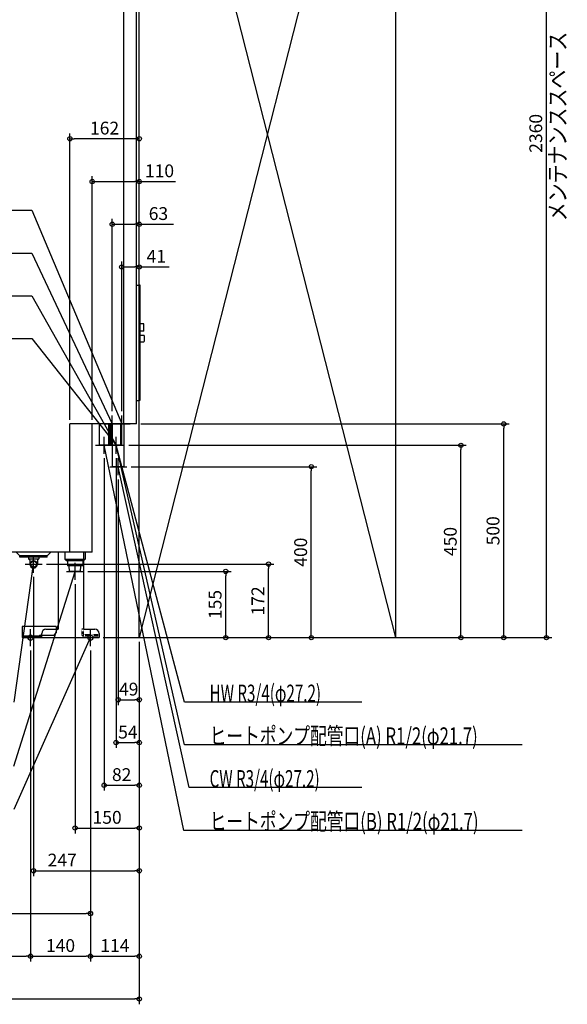
# Model space of a CAD drawing. Extents: x -752 to 1761, y -858 to 2647.
# Drawn here: x 480 to 1761, y -858 to 1446 of the extents above; entities that cross this region are included whole.
import ezdxf

# ---------------------------------------------------------------- set-up
doc = ezdxf.new("R2010")
doc.units = 0
doc.header["$MEASUREMENT"] = 0
doc.linetypes.add('DASHED', pattern=[0.75, 0.5, -0.25])
doc.layers.get('0').update_dxf_attribs({"color": 3, "linetype": 'CONTINUOUS'})
doc.layers.get('DEFPOINTS').update_dxf_attribs({"linetype": 'CONTINUOUS'})
for name, color, linetype in [('DETAIL', 5, 'CONTINUOUS'), ('FIX', 11, 'CONTINUOUS'), ('NOTE', 4, 'CONTINUOUS'), ('OUTLINE', 3, 'CONTINUOUS'), ('SERVICESPACE', 2, 'CONTINUOUS'), ('SIZE', 30, 'CONTINUOUS'), ('SYMBOLLINE', 15, 'CONTINUOUS')]:
    doc.layers.add(name, color=color, linetype=linetype)
doc.styles.add('STANDARD1', font='MONOTXT', dxfattribs={"bigfont": 'BIGFONT'})
doc.dimstyles.get("Standard").update_dxf_attribs({"dimtxt": 0.18, "dimasz": 0.18, "dimexe": 0.18, "dimexo": 0.0625, "dimgap": 0.09, "dimtad": 0, "dimtih": 1, "dimtoh": 1, "dimdec": 3, "dimzin": 0, "dimdsep": 46, "dimtxsty": 'STANDARD1', "dimcen": 0.09, "dimadec": 0, "dimazin": 0, "dimtfac": 1, "dimtdec": 3, "dimtofl": 0, "dimtmove": 2, "dimatfit": 3, "dimfxl": 1, "dimtolj": 1, "dimtzin": 12, "dimarcsym": 0})

# ---------------------------------------------------------------- blocks, each defined once
blk = doc.blocks.new('_ORIGIN')
at = {"color": 0, "linetype": 'ByBlock'}
blk.add_line((0, 0), (-1, 0), dxfattribs=at)
blk.add_circle((0, 0), 0.5, dxfattribs=at)
blk = doc.blocks.new('*D10')
at = {"layer": 'DEFPOINTS', "color": 0, "linetype": 'Continuous', "transparency": 16777216}
for p in [(754, 500), (1612.6, 500), (666, 0)]:
    blk.add_point(p, dxfattribs=at)
at = {"layer": 'SIZE', "color": 0, "linetype": 'Continuous', "lineweight": -2, "transparency": 16777216}
for p, q in [((764, 500), (1625.1, 500)), ((1612.6, 10), (1612.6, 490)), ((676, 0), (1625.1, 0))]:
    blk.add_line(p, q, dxfattribs=at)
at = {"layer": 'SIZE', "color": 0, "linetype": 'Continuous', "lineweight": -2, "transparency": 16777216, "xscale": 10, "yscale": 10, "zscale": 10}
for p, rotation in [((1612.6, 500), 90), ((1612.6, 0), 270)]:
    blk.add_blockref('_ORIGIN', p, dxfattribs=dict(at, rotation=rotation))
at = {"layer": 'SIZE', "color": 0, "linetype": 'Continuous', "transparency": 16777216, "insert": (1587.6, 250), "char_height": 30, "attachment_point": 5, "rotation": 90}
blk.add_mtext('\\A1;500', dxfattribs=at)
blk = doc.blocks.new('*D11')
at = {"layer": 'DEFPOINTS', "color": 0, "linetype": 'Continuous', "transparency": 16777216}
for p in [(726, 450), (1512.6, 450), (666, 0)]:
    blk.add_point(p, dxfattribs=at)
at = {"layer": 'SIZE', "color": 0, "linetype": 'Continuous', "lineweight": -2, "transparency": 16777216}
for p, q in [((736, 450), (1525.1, 450)), ((1512.6, 10), (1512.6, 440)), ((676, 0), (1525.1, 0))]:
    blk.add_line(p, q, dxfattribs=at)
at = {"layer": 'SIZE', "color": 0, "linetype": 'Continuous', "lineweight": -2, "transparency": 16777216, "xscale": 10, "yscale": 10, "zscale": 10}
for p, rotation in [((1512.6, 450), 90), ((1512.6, 0), 270)]:
    blk.add_blockref('_ORIGIN', p, dxfattribs=dict(at, rotation=rotation))
at = {"layer": 'SIZE', "color": 0, "linetype": 'Continuous', "transparency": 16777216, "insert": (1487.6, 225), "char_height": 30, "attachment_point": 5, "rotation": 90}
blk.add_mtext('\\A1;450', dxfattribs=at)
blk = doc.blocks.new('*D12')
at = {"layer": 'DEFPOINTS', "color": 0, "linetype": 'Continuous', "transparency": 16777216}
for p in [(731, 400), (1162.6, 400), (666, 0)]:
    blk.add_point(p, dxfattribs=at)
at = {"layer": 'SIZE', "color": 0, "linetype": 'Continuous', "lineweight": -2, "transparency": 16777216}
for p, q in [((741, 400), (1175.1, 400)), ((1162.6, 10), (1162.6, 390)), ((676, 0), (1175.1, 0))]:
    blk.add_line(p, q, dxfattribs=at)
at = {"layer": 'SIZE', "color": 0, "linetype": 'Continuous', "lineweight": -2, "transparency": 16777216, "xscale": 10, "yscale": 10, "zscale": 10}
for p, rotation in [((1162.6, 400), 90), ((1162.6, 0), 270)]:
    blk.add_blockref('_ORIGIN', p, dxfattribs=dict(at, rotation=rotation))
at = {"layer": 'SIZE', "color": 0, "linetype": 'Continuous', "transparency": 16777216, "insert": (1137.6, 200), "char_height": 30, "attachment_point": 5, "rotation": 90}
blk.add_mtext('\\A1;400', dxfattribs=at)
blk = doc.blocks.new('*D13')
at = {"layer": 'DEFPOINTS', "color": 0, "linetype": 'Continuous', "transparency": 16777216}
for p in [(533, 172), (1062.6, 172), (666, 0)]:
    blk.add_point(p, dxfattribs=at)
at = {"layer": 'SIZE', "color": 0, "linetype": 'Continuous', "lineweight": -2, "transparency": 16777216}
for p, q in [((543, 172), (1075.1, 172)), ((1062.6, 10), (1062.6, 162)), ((676, 0), (1075.1, 0))]:
    blk.add_line(p, q, dxfattribs=at)
at = {"layer": 'SIZE', "color": 0, "linetype": 'Continuous', "lineweight": -2, "transparency": 16777216, "xscale": 10, "yscale": 10, "zscale": 10}
for p, rotation in [((1062.6, 172), 90), ((1062.6, 0), 270)]:
    blk.add_blockref('_ORIGIN', p, dxfattribs=dict(at, rotation=rotation))
at = {"layer": 'SIZE', "color": 0, "linetype": 'Continuous', "transparency": 16777216, "insert": (1037.6, 86), "char_height": 30, "attachment_point": 5, "rotation": 90}
blk.add_mtext('\\A1;172', dxfattribs=at)
blk = doc.blocks.new('*D14')
at = {"layer": 'DEFPOINTS', "color": 0, "linetype": 'Continuous', "transparency": 16777216}
for p in [(630, 155), (962.6, 155), (666, 0)]:
    blk.add_point(p, dxfattribs=at)
at = {"layer": 'SIZE', "color": 0, "linetype": 'Continuous', "lineweight": -2, "transparency": 16777216}
for p, q in [((640, 155), (975.1, 155)), ((962.6, 10), (962.6, 145)), ((676, 0), (975.1, 0))]:
    blk.add_line(p, q, dxfattribs=at)
at = {"layer": 'SIZE', "color": 0, "linetype": 'Continuous', "lineweight": -2, "transparency": 16777216, "xscale": 10, "yscale": 10, "zscale": 10}
for p, rotation in [((962.6, 155), 90), ((962.6, 0), 270)]:
    blk.add_blockref('_ORIGIN', p, dxfattribs=dict(at, rotation=rotation))
at = {"layer": 'SIZE', "color": 0, "linetype": 'Continuous', "transparency": 16777216, "insert": (937.6, 77.5), "char_height": 30, "attachment_point": 5, "rotation": 90}
blk.add_mtext('\\A1;155', dxfattribs=at)
blk = doc.blocks.new('*D15')
at = {"layer": 'DEFPOINTS', "color": 0, "linetype": 'Continuous', "transparency": 16777216}
for p in [(0, 200), (760, 0), (760, -845.5)]:
    blk.add_point(p, dxfattribs=at)
at = {"layer": 'SIZE', "color": 0, "linetype": 'Continuous', "lineweight": -2, "transparency": 16777216}
for p, q in [((0, 190), (0, -858)), ((760, -10), (760, -858)), ((10, -845.5), (750, -845.5))]:
    blk.add_line(p, q, dxfattribs=at)
at = {"layer": 'SIZE', "color": 0, "linetype": 'Continuous', "lineweight": -2, "transparency": 16777216, "xscale": 10, "yscale": 10, "zscale": 10, "rotation": 180}
blk.add_blockref('_ORIGIN', (0, -845.5), dxfattribs=at)
at = {"layer": 'SIZE', "color": 0, "linetype": 'Continuous', "lineweight": -2, "transparency": 16777216, "xscale": 10, "yscale": 10, "zscale": 10}
blk.add_blockref('_ORIGIN', (760, -845.5), dxfattribs=at)
at = {"layer": 'SIZE', "color": 0, "linetype": 'Continuous', "transparency": 16777216, "insert": (380, -820.5), "char_height": 30, "attachment_point": 5}
blk.add_mtext('\\A1;760', dxfattribs=at)
blk = doc.blocks.new('*D16')
at = {"layer": 'DEFPOINTS', "color": 0, "linetype": 'Continuous', "transparency": 16777216}
for p in [(760, 0), (646, -20), (760, -745.5)]:
    blk.add_point(p, dxfattribs=at)
at = {"layer": 'SIZE', "color": 0, "linetype": 'Continuous', "lineweight": -2, "transparency": 16777216}
for p, q in [((760, -10), (760, -758)), ((646, -30), (646, -758)), ((656, -745.5), (750, -745.5))]:
    blk.add_line(p, q, dxfattribs=at)
at = {"layer": 'SIZE', "color": 0, "linetype": 'Continuous', "lineweight": -2, "transparency": 16777216, "xscale": 10, "yscale": 10, "zscale": 10, "rotation": 180}
blk.add_blockref('_ORIGIN', (646, -745.5), dxfattribs=at)
at = {"layer": 'SIZE', "color": 0, "linetype": 'Continuous', "lineweight": -2, "transparency": 16777216, "xscale": 10, "yscale": 10, "zscale": 10}
blk.add_blockref('_ORIGIN', (760, -745.5), dxfattribs=at)
at = {"layer": 'SIZE', "color": 0, "linetype": 'Continuous', "transparency": 16777216, "insert": (703, -720.5), "char_height": 30, "attachment_point": 5}
blk.add_mtext('\\A1;114', dxfattribs=at)
blk = doc.blocks.new('*D19')
at = {"layer": 'DEFPOINTS', "color": 0, "linetype": 'Continuous', "transparency": 16777216}
for p in [(216, -20), (506, -20), (506, -745.5)]:
    blk.add_point(p, dxfattribs=at)
at = {"layer": 'SIZE', "color": 0, "linetype": 'Continuous', "lineweight": -2, "transparency": 16777216}
for p, q in [((216, -30), (216, -758)), ((506, -30), (506, -758)), ((226, -745.5), (496, -745.5))]:
    blk.add_line(p, q, dxfattribs=at)
at = {"layer": 'SIZE', "color": 0, "linetype": 'Continuous', "lineweight": -2, "transparency": 16777216, "xscale": 10, "yscale": 10, "zscale": 10, "rotation": 180}
blk.add_blockref('_ORIGIN', (216, -745.5), dxfattribs=at)
at = {"layer": 'SIZE', "color": 0, "linetype": 'Continuous', "lineweight": -2, "transparency": 16777216, "xscale": 10, "yscale": 10, "zscale": 10}
blk.add_blockref('_ORIGIN', (506, -745.5), dxfattribs=at)
at = {"layer": 'SIZE', "color": 0, "linetype": 'Continuous', "transparency": 16777216, "insert": (361, -720.5), "char_height": 30, "attachment_point": 5}
blk.add_mtext('\\A1;290', dxfattribs=at)
blk = doc.blocks.new('*D20')
at = {"layer": 'DEFPOINTS', "color": 0, "linetype": 'Continuous', "transparency": 16777216}
for p in [(506, -20), (646, -20), (646, -745.5)]:
    blk.add_point(p, dxfattribs=at)
at = {"layer": 'SIZE', "color": 0, "linetype": 'Continuous', "lineweight": -2, "transparency": 16777216}
for p, q in [((506, -30), (506, -758)), ((646, -30), (646, -758)), ((516, -745.5), (636, -745.5))]:
    blk.add_line(p, q, dxfattribs=at)
at = {"layer": 'SIZE', "color": 0, "linetype": 'Continuous', "lineweight": -2, "transparency": 16777216, "xscale": 10, "yscale": 10, "zscale": 10, "rotation": 180}
blk.add_blockref('_ORIGIN', (506, -745.5), dxfattribs=at)
at = {"layer": 'SIZE', "color": 0, "linetype": 'Continuous', "lineweight": -2, "transparency": 16777216, "xscale": 10, "yscale": 10, "zscale": 10}
blk.add_blockref('_ORIGIN', (646, -745.5), dxfattribs=at)
at = {"layer": 'SIZE', "color": 0, "linetype": 'Continuous', "transparency": 16777216, "insert": (576, -720.5), "char_height": 30, "attachment_point": 5}
blk.add_mtext('\\A1;140', dxfattribs=at)
blk = doc.blocks.new('*D22')
at = {"layer": 'DEFPOINTS', "color": 0, "linetype": 'Continuous', "transparency": 16777216}
for p in [(112, -39.8), (646, -39.8), (646, -645.5)]:
    blk.add_point(p, dxfattribs=at)
at = {"layer": 'SIZE', "color": 0, "linetype": 'Continuous', "lineweight": -2, "transparency": 16777216}
for p, q in [((112, -49.8), (112, -658)), ((646, -49.8), (646, -658)), ((122, -645.5), (636, -645.5))]:
    blk.add_line(p, q, dxfattribs=at)
at = {"layer": 'SIZE', "color": 0, "linetype": 'Continuous', "lineweight": -2, "transparency": 16777216, "xscale": 10, "yscale": 10, "zscale": 10, "rotation": 180}
blk.add_blockref('_ORIGIN', (112, -645.5), dxfattribs=at)
at = {"layer": 'SIZE', "color": 0, "linetype": 'Continuous', "lineweight": -2, "transparency": 16777216, "xscale": 10, "yscale": 10, "zscale": 10}
blk.add_blockref('_ORIGIN', (646, -645.5), dxfattribs=at)
at = {"layer": 'SIZE', "color": 0, "linetype": 'Continuous', "transparency": 16777216, "insert": (379, -620.5), "char_height": 30, "attachment_point": 5}
blk.add_mtext('\\A1;534', dxfattribs=at)
blk = doc.blocks.new('*D23')
at = {"layer": 'DEFPOINTS', "color": 0, "linetype": 'Continuous', "transparency": 16777216}
for p in [(513, 152), (760, 0), (760, -545.5)]:
    blk.add_point(p, dxfattribs=at)
at = {"layer": 'SIZE', "color": 0, "linetype": 'Continuous', "lineweight": -2, "transparency": 16777216}
for p, q in [((513, 142), (513, -558)), ((760, -10), (760, -558)), ((523, -545.5), (750, -545.5))]:
    blk.add_line(p, q, dxfattribs=at)
at = {"layer": 'SIZE', "color": 0, "linetype": 'Continuous', "lineweight": -2, "transparency": 16777216, "xscale": 10, "yscale": 10, "zscale": 10, "rotation": 180}
blk.add_blockref('_ORIGIN', (513, -545.5), dxfattribs=at)
at = {"layer": 'SIZE', "color": 0, "linetype": 'Continuous', "lineweight": -2, "transparency": 16777216, "xscale": 10, "yscale": 10, "zscale": 10}
blk.add_blockref('_ORIGIN', (760, -545.5), dxfattribs=at)
at = {"layer": 'SIZE', "color": 0, "linetype": 'Continuous', "transparency": 16777216, "insert": (579.9, -520.5), "char_height": 30, "attachment_point": 5}
blk.add_mtext('\\A1;247', dxfattribs=at)
blk = doc.blocks.new('*D24')
at = {"layer": 'DEFPOINTS', "color": 0, "linetype": 'Continuous', "transparency": 16777216}
for p in [(610, 135), (760, 0), (760, -445.5)]:
    blk.add_point(p, dxfattribs=at)
at = {"layer": 'SIZE', "color": 0, "linetype": 'Continuous', "lineweight": -2, "transparency": 16777216}
for p, q in [((610, 125), (610, -458)), ((760, -10), (760, -458)), ((620, -445.5), (750, -445.5))]:
    blk.add_line(p, q, dxfattribs=at)
at = {"layer": 'SIZE', "color": 0, "linetype": 'Continuous', "lineweight": -2, "transparency": 16777216, "xscale": 10, "yscale": 10, "zscale": 10, "rotation": 180}
blk.add_blockref('_ORIGIN', (610, -445.5), dxfattribs=at)
at = {"layer": 'SIZE', "color": 0, "linetype": 'Continuous', "lineweight": -2, "transparency": 16777216, "xscale": 10, "yscale": 10, "zscale": 10}
blk.add_blockref('_ORIGIN', (760, -445.5), dxfattribs=at)
at = {"layer": 'SIZE', "color": 0, "linetype": 'Continuous', "transparency": 16777216, "insert": (685, -420.5), "char_height": 30, "attachment_point": 5}
blk.add_mtext('\\A1;150', dxfattribs=at)
blk = doc.blocks.new('*D25')
at = {"layer": 'DEFPOINTS', "color": 0, "linetype": 'Continuous', "transparency": 16777216}
for p in [(678, 430), (760, 0), (760, -345.5)]:
    blk.add_point(p, dxfattribs=at)
at = {"layer": 'SIZE', "color": 0, "linetype": 'Continuous', "lineweight": -2, "transparency": 16777216}
for p, q in [((678, 420), (678, -358)), ((760, -10), (760, -358)), ((688, -345.5), (750, -345.5))]:
    blk.add_line(p, q, dxfattribs=at)
at = {"layer": 'SIZE', "color": 0, "linetype": 'Continuous', "lineweight": -2, "transparency": 16777216, "xscale": 10, "yscale": 10, "zscale": 10, "rotation": 180}
blk.add_blockref('_ORIGIN', (678, -345.5), dxfattribs=at)
at = {"layer": 'SIZE', "color": 0, "linetype": 'Continuous', "lineweight": -2, "transparency": 16777216, "xscale": 10, "yscale": 10, "zscale": 10}
blk.add_blockref('_ORIGIN', (760, -345.5), dxfattribs=at)
at = {"layer": 'SIZE', "color": 0, "linetype": 'Continuous', "transparency": 16777216, "insert": (719, -320.5), "char_height": 30, "attachment_point": 5}
blk.add_mtext('\\A1;82', dxfattribs=at)
blk = doc.blocks.new('*D26')
at = {"layer": 'DEFPOINTS', "color": 0, "linetype": 'Continuous', "transparency": 16777216}
for p in [(706, 430), (760, 0), (760, -245.5)]:
    blk.add_point(p, dxfattribs=at)
at = {"layer": 'SIZE', "color": 0, "linetype": 'Continuous', "lineweight": -2, "transparency": 16777216}
for p, q in [((706, 420), (706, -258)), ((760, -10), (760, -258)), ((716, -245.5), (750, -245.5))]:
    blk.add_line(p, q, dxfattribs=at)
at = {"layer": 'SIZE', "color": 0, "linetype": 'Continuous', "lineweight": -2, "transparency": 16777216, "xscale": 10, "yscale": 10, "zscale": 10, "rotation": 180}
blk.add_blockref('_ORIGIN', (706, -245.5), dxfattribs=at)
at = {"layer": 'SIZE', "color": 0, "linetype": 'Continuous', "lineweight": -2, "transparency": 16777216, "xscale": 10, "yscale": 10, "zscale": 10}
blk.add_blockref('_ORIGIN', (760, -245.5), dxfattribs=at)
at = {"layer": 'SIZE', "color": 0, "linetype": 'Continuous', "transparency": 16777216, "insert": (733.5, -221.1), "char_height": 30, "attachment_point": 5}
blk.add_mtext('\\A1;54', dxfattribs=at)
blk = doc.blocks.new('*D27')
at = {"layer": 'DEFPOINTS', "color": 0, "linetype": 'Continuous', "transparency": 16777216}
for p in [(711, 380), (760, 0), (760, -145.5)]:
    blk.add_point(p, dxfattribs=at)
at = {"layer": 'SIZE', "color": 0, "linetype": 'Continuous', "lineweight": -2, "transparency": 16777216}
for p, q in [((711, 370), (711, -158)), ((760, -10), (760, -158)), ((721, -145.5), (750, -145.5))]:
    blk.add_line(p, q, dxfattribs=at)
at = {"layer": 'SIZE', "color": 0, "linetype": 'Continuous', "lineweight": -2, "transparency": 16777216, "xscale": 10, "yscale": 10, "zscale": 10, "rotation": 180}
blk.add_blockref('_ORIGIN', (711, -145.5), dxfattribs=at)
at = {"layer": 'SIZE', "color": 0, "linetype": 'Continuous', "lineweight": -2, "transparency": 16777216, "xscale": 10, "yscale": 10, "zscale": 10}
blk.add_blockref('_ORIGIN', (760, -145.5), dxfattribs=at)
at = {"layer": 'SIZE', "color": 0, "linetype": 'Continuous', "transparency": 16777216, "insert": (735.5, -120.5), "char_height": 30, "attachment_point": 5}
blk.add_mtext('\\A1;49', dxfattribs=at)
blk = doc.blocks.new('*D28')
at = {"layer": 'DEFPOINTS', "color": 0, "linetype": 'Continuous', "transparency": 16777216}
for p in [(598, 1167.3), (598, 500), (760, 0)]:
    blk.add_point(p, dxfattribs=at)
at = {"layer": 'SIZE', "color": 0, "linetype": 'Continuous', "lineweight": -2, "transparency": 16777216}
for p, q in [((598, 510), (598, 1179.8)), ((760, 10), (760, 1179.8)), ((750, 1167.3), (608, 1167.3))]:
    blk.add_line(p, q, dxfattribs=at)
at = {"layer": 'SIZE', "color": 0, "linetype": 'Continuous', "lineweight": -2, "transparency": 16777216, "xscale": 10, "yscale": 10, "zscale": 10, "rotation": 180}
blk.add_blockref('_ORIGIN', (598, 1167.3), dxfattribs=at)
at = {"layer": 'SIZE', "color": 0, "linetype": 'Continuous', "lineweight": -2, "transparency": 16777216, "xscale": 10, "yscale": 10, "zscale": 10}
blk.add_blockref('_ORIGIN', (760, 1167.3), dxfattribs=at)
at = {"layer": 'SIZE', "color": 0, "linetype": 'Continuous', "transparency": 16777216, "insert": (679, 1192.3), "char_height": 30, "attachment_point": 5}
blk.add_mtext('\\A1;162', dxfattribs=at)
blk = doc.blocks.new('*D29')
at = {"layer": 'DEFPOINTS', "color": 0, "linetype": 'Continuous', "transparency": 16777216}
for p in [(650, 1067.3), (650, 500), (760, 0)]:
    blk.add_point(p, dxfattribs=at)
at = {"layer": 'SIZE', "color": 0, "linetype": 'Continuous', "lineweight": -2, "transparency": 16777216}
for p, q in [((650, 510), (650, 1079.8)), ((660, 1067.3), (750, 1067.3)), ((760, 10), (760, 1079.8)), ((760, 1067.3), (845, 1067.3))]:
    blk.add_line(p, q, dxfattribs=at)
at = {"layer": 'SIZE', "color": 0, "linetype": 'Continuous', "lineweight": -2, "transparency": 16777216, "xscale": 10, "yscale": 10, "zscale": 10, "rotation": 180}
blk.add_blockref('_ORIGIN', (650, 1067.3), dxfattribs=at)
at = {"layer": 'SIZE', "color": 0, "linetype": 'Continuous', "lineweight": -2, "transparency": 16777216, "xscale": 10, "yscale": 10, "zscale": 10}
blk.add_blockref('_ORIGIN', (760, 1067.3), dxfattribs=at)
at = {"layer": 'SIZE', "color": 0, "linetype": 'Continuous', "transparency": 16777216, "insert": (807.5, 1092.3), "char_height": 30, "attachment_point": 5}
blk.add_mtext('\\A1;110', dxfattribs=at)
blk = doc.blocks.new('*D30')
at = {"layer": 'DEFPOINTS', "color": 0, "linetype": 'Continuous', "transparency": 16777216}
for p in [(697, 967.3), (697, 520), (760, 0)]:
    blk.add_point(p, dxfattribs=at)
at = {"layer": 'SIZE', "color": 0, "linetype": 'Continuous', "lineweight": -2, "transparency": 16777216}
for p, q in [((697, 530), (697, 979.8)), ((760, 10), (760, 979.8)), ((707, 967.3), (750, 967.3)), ((760, 967.3), (840, 967.3))]:
    blk.add_line(p, q, dxfattribs=at)
at = {"layer": 'SIZE', "color": 0, "linetype": 'Continuous', "lineweight": -2, "transparency": 16777216, "xscale": 10, "yscale": 10, "zscale": 10, "rotation": 180}
blk.add_blockref('_ORIGIN', (697, 967.3), dxfattribs=at)
at = {"layer": 'SIZE', "color": 0, "linetype": 'Continuous', "lineweight": -2, "transparency": 16777216, "xscale": 10, "yscale": 10, "zscale": 10}
blk.add_blockref('_ORIGIN', (760, 967.3), dxfattribs=at)
at = {"layer": 'SIZE', "color": 0, "linetype": 'Continuous', "transparency": 16777216, "insert": (805, 992.3), "char_height": 30, "attachment_point": 5}
blk.add_mtext('\\A1;63', dxfattribs=at)
blk = doc.blocks.new('*D31')
at = {"layer": 'DEFPOINTS', "color": 0, "linetype": 'Continuous', "transparency": 16777216}
for p in [(719, 867.3), (719, 520), (760, 0)]:
    blk.add_point(p, dxfattribs=at)
at = {"layer": 'SIZE', "color": 0, "linetype": 'Continuous', "lineweight": -2, "transparency": 16777216}
for p, q in [((719, 530), (719, 879.8)), ((760, 10), (760, 879.8)), ((729, 867.3), (750, 867.3)), ((760, 867.3), (830, 867.3))]:
    blk.add_line(p, q, dxfattribs=at)
at = {"layer": 'SIZE', "color": 0, "linetype": 'Continuous', "lineweight": -2, "transparency": 16777216, "xscale": 10, "yscale": 10, "zscale": 10, "rotation": 180}
blk.add_blockref('_ORIGIN', (719, 867.3), dxfattribs=at)
at = {"layer": 'SIZE', "color": 0, "linetype": 'Continuous', "lineweight": -2, "transparency": 16777216, "xscale": 10, "yscale": 10, "zscale": 10}
blk.add_blockref('_ORIGIN', (760, 867.3), dxfattribs=at)
at = {"layer": 'SIZE', "color": 0, "linetype": 'Continuous', "transparency": 16777216, "insert": (800, 892.3), "char_height": 30, "attachment_point": 5}
blk.add_mtext('\\A1;41', dxfattribs=at)
blk = doc.blocks.new('*D32')
at = {"layer": 'DEFPOINTS', "color": 0, "linetype": 'Continuous', "transparency": 16777216}
for p in [(1360, 2360), (1712.6, 2360), (666, 0)]:
    blk.add_point(p, dxfattribs=at)
at = {"layer": 'SIZE', "color": 0, "linetype": 'Continuous', "lineweight": -2, "transparency": 16777216}
for p, q in [((1370, 2360), (1725.1, 2360)), ((1712.6, 10), (1712.6, 2350)), ((676, 0), (1725.1, 0))]:
    blk.add_line(p, q, dxfattribs=at)
at = {"layer": 'SIZE', "color": 0, "linetype": 'Continuous', "lineweight": -2, "transparency": 16777216, "xscale": 10, "yscale": 10, "zscale": 10}
for p, rotation in [((1712.6, 2360), 90), ((1712.6, 0), 270)]:
    blk.add_blockref('_ORIGIN', p, dxfattribs=dict(at, rotation=rotation))
at = {"layer": 'SIZE', "color": 0, "linetype": 'Continuous', "transparency": 16777216, "insert": (1687.6, 1180), "char_height": 30, "attachment_point": 5, "rotation": 90}
blk.add_mtext('\\A1;2360', dxfattribs=at)

msp = doc.modelspace()

# ---------------------------------------------------------------- linework, layer by layer
at = {"layer": 'DETAIL', "linetype": 'Continuous'}
for p, q in [((724, 500), (724, 2134)), ((754, 500), (754, 2134)), ((754, 825), (760.5, 825)), ((762.5, 557), (762.5, 823)), ((770.5, 733.95), (762.5, 733.95)), ((770.5, 716.95), (762.5, 716.95)), ((770.5, 716.95), (770.5, 733.95)), ((762.5, 707.5), (770.5, 707.5)), ((762.5, 692.5), (770.5, 692.5)), ((772.5, 694.5), (772.5, 705.5)), ((754, 555), (760.5, 555)), ((598, 200), (598, 500)), ((754, 500), (598, 500)), ((650, 200), (650, 500)), ((667.17347, 450), (667.17347, 500)), ((688.87347, 450), (688.87347, 500)), ((692.39997, 450), (692.39997, 500)), ((695.14337, 450), (695.14337, 500)), ((695.14997, 450), (695.14997, 500)), ((697.39997, 400), (697.39997, 500)), ((716.84337, 450), (716.84337, 500)), ((716.84337, 450), (716.84337, 500)), ((719.59997, 450), (719.59997, 500)), ((724.59997, 400), (724.59997, 500)), ((688.87347, 450), (667.17347, 450)), ((719.59337, 450), (692.39997, 450)), ((724.59997, 400), (697.39997, 400)), ((650, 200), (0, 200)), ((481, 191.5), (472.5, 200)), ((481, 188), (481, 191.5)), ((545, 191.5), (481, 191.5)), ((545, 188), (481, 188)), ((501, 188), (501, 184.47157)), ((504, 181.47157), (501, 184.47157)), ((501, 184.47157), (525, 184.47157)), ((522, 181.47157), (525, 184.47157)), ((525, 188), (525, 184.47157)), ((545, 191.5), (553.5, 200)), ((545, 188), (545, 191.5)), ((570.49968, 200), (570.49968, 20)), ((586, 200), (586, 184)), ((634, 200), (634, 184)), ((504, 181.47157), (504, 172)), ((522, 181.47157), (522, 172)), ((590, 180), (586, 184)), ((586, 184), (634, 184)), ((630, 180), (590, 180)), ((592.21695, 180), (592.21695, 168)), ((627.78305, 168), (592.21695, 168)), ((597, 155), (596.1875, 168)), ((623, 155), (623.8125, 168)), ((627.78305, 180), (627.78305, 168)), ((630, 180), (633.85, 183.85)), ((630.49968, 20), (630.49968, 180.49968)), ((623, 155), (597, 155)), ((526, 3.2), (532, 3.2)), ((526, 0), (526, 3.2)), ((526, 0), (666, 0)), ((532, 0), (532, 10)), ((542, 20), (570.49968, 20)), ((630.49968, 20), (656, 20)), ((666, 10), (666, 0))]:
    msp.add_line(p, q, dxfattribs=at)
at = {"layer": 'DETAIL', "linetype": 'DASHED'}
for p, q in [((716.84997, 450), (716.84997, 500)), ((630.49968, 180.49968), (630.49968, 200)), ((625.55, 20), (625.55, 8.4)), ((628.75, 20), (625.55, 20)), ((628.75, 20), (628.75, 8.4)), ((663.75, 6.4), (630.75, 6.4)), ((663.75, 3.2), (630.75, 3.2)), ((663.75, 3.2), (663.75, 6.4))]:
    msp.add_line(p, q, dxfattribs=at)
at = {"layer": 'DETAIL', "linetype": 'Continuous'}
for radius in [8, 7]:
    msp.add_circle((513, 172), radius, dxfattribs=at)
for centre, radius, start, end in [((760.5, 823), 2, 0, 90), ((770.5, 705.5), 2, 0, 90), ((770.5, 694.5), 2, 270, 0), ((760.5, 557), 2, 270, 0), ((513, 172), 9, 180, 0), ((542, 10), 10, 90, 180), ((656, 10), 10, 0, 90)]:
    msp.add_arc(centre, radius, start, end, dxfattribs=at)
at = {"layer": 'DETAIL', "linetype": 'DASHED'}
for radius in [5.2, 2]:
    msp.add_arc((630.75, 8.4), radius, 180, 270, dxfattribs=at)
at = {"layer": 'FIX', "linetype": 'Continuous'}
for centre in [(506, 0), (646, 0)]:
    msp.add_circle(centre, 6, dxfattribs=at)
at = {"layer": 'NOTE', "linetype": 'Continuous'}
for p, q in [((163.88766, 1000), (508.58768, 1000)), ((508.58768, 1000), (719, 500)), ((163.88766, 900), (508.58768, 900)), ((508.58768, 900), (697, 500)), ((94.28766, 800), (508.58768, 800)), ((508.59428, 800), (705.97651, 450)), ((69.68765, 700), (508.58768, 700)), ((508.59428, 700), (705.99995, 450.03693)), ((697, 480), (697, 520)), ((719, 480), (719, 520)), ((676.96992, 500), (716.96992, 500)), ((681, 500), (681.14337, 500)), ((697, 500), (695.7085, 501.5271)), ((697, 500), (696.64508, 501.96826)), ((698.96992, 500), (738.96992, 500)), ((719, 500), (717.77356, 501.57983)), ((719, 500), (718.72779, 501.98139)), ((678.00002, 430), (678.00002, 470)), ((705.99997, 430.03693), (705.99997, 470.03693)), ((705.99997, 430.03693), (705.99997, 470.03693)), ((658.00002, 450), (698.00002, 450)), ((678.00001, 450), (677.88405, 448.00336)), ((864.19994, -451.01761), (678.00001, 450)), ((678.00001, 450), (678.8979, 448.21288)), ((685.97652, 450), (725.97652, 450)), ((705.99995, 450.03693), (704.39641, 451.23219)), ((705.97651, 450), (704.57666, 451.42844)), ((705.99995, 450.03693), (705.20887, 451.87383)), ((705.97651, 450), (705.47843, 451.93699)), ((705.97651, 450), (705.90244, 448.00137)), ((866.24299, -251.01761), (705.97651, 450)), ((705.97651, 450), (706.91168, 448.2321)), ((705.99995, 450.03693), (705.99743, 448.03693)), ((866.24299, -151.01761), (705.99995, 450.03693)), ((705.99995, 450.03693), (706.99777, 448.30362)), ((710.99997, 380), (710.99997, 420)), ((690.99997, 400), (730.99997, 400)), ((710.99995, 399.99997), (710.89794, 398.00257)), ((877.24299, -351.01761), (710.99995, 399.99997)), ((710.99995, 399.99997), (711.9103, 398.21917)), ((513, 152), (513, 192)), ((467.66309, -151.01761), (513, 172)), ((493, 172), (533, 172)), ((513, 172), (512.21887, 170.15885)), ((513, 172), (513.2441, 170.01495)), ((610, 135), (610, 175)), ((466.38156, -300.95663), (610, 155)), ((590, 155), (630, 155)), ((610, 155), (608.92589, 153.31291)), ((610, 155), (609.91334, 153.00188)), ((467.66309, -401.01761), (646, 0)), ((486, 0), (526, 0)), ((506, -20), (506, 20)), ((626, 0), (666, 0)), ((646, 0), (644.74203, -1.55484)), ((646, 0), (645.68798, -1.97551)), ((646, -20), (646, 20)), ((1280.53638, -151.01761), (866.23639, -151.01761)), ((1656.13635, -251.01761), (866.23639, -251.01761)), ((1280.53638, -351.01761), (877.24299, -351.01761)), ((1656.13635, -451.01761), (864.19994, -451.01761))]:
    msp.add_line(p, q, dxfattribs=at)
at = {"layer": 'OUTLINE', "linetype": 'Continuous'}
for p, q in [((754, 500), (754, 2134)), ((722.84337, 500), (598, 500)), ((598, 200), (598, 500)), ((650, 200), (650, 500)), ((754, 500), (722.84337, 500)), ((650, 200), (0, 200)), ((570.49968, 200), (570.49968, 20)), ((630.49968, 20), (630.49968, 200)), ((526, 0), (526, 3.2)), ((526, 3.2), (532, 3.2)), ((526, 0), (666, 0)), ((532, 0), (532, 10)), ((542, 20), (570.49968, 20)), ((630.49968, 20), (656, 20)), ((666, 10), (666, 0))]:
    msp.add_line(p, q, dxfattribs=at)
for centre, start, end in [((542, 10), 90, 180), ((656, 10), 0, 90)]:
    msp.add_arc(centre, 10, start, end, dxfattribs=at)
at = {"layer": 'SERVICESPACE', "linetype": 'Continuous'}
for p, q in [((760, 0), (760, 2360)), ((1360, 0), (760, 2360)), ((1360, 2360), (760, 0)), ((1360, 0), (1360, 2360)), ((760, 0), (1360, 0))]:
    msp.add_line(p, q, dxfattribs=at)
at = {"layer": 'SYMBOLLINE', "linetype": 'Continuous'}
for p, q in [((566, 26), (486, 26)), ((486, 26), (486, 0)), ((566, 26), (566, 11)), ((526, 3.2), (486, 3.2)), ((526, 0), (486, 0)), ((526, 0), (526, 3.5)), ((528.5, 6), (561, 6)), ((561, 6), (566, 11))]:
    msp.add_line(p, q, dxfattribs=at)
msp.add_arc((528.5, 3.5), 2.5, 90, 180, dxfattribs=at)

# ---------------------------------------------------------------- texts
at = {"layer": 'NOTE', "linetype": 'Continuous', "style": 'STANDARD1'}
for s, rotation, width, p in [('メンテナンススペース', 90.00000501, 0.8125, (1758.70154, 974.29871)), ('HW R3/4(φ27.2)', 0.0000025, 0.65, (924.73639, -150.01761)), ('ヒートポンプ配管口(A) R1/2(φ21.7)', 0.0000025, 0.717188, (924.73639, -250.01761)), ('CW R3/4(φ27.2)', 0.0000025, 0.65, (924.73639, -350.01761)), ('ヒートポンプ配管口(B) R1/2(φ21.7)', 0.0000025, 0.717188, (924.73639, -450.01761))]:
    msp.add_text(s, height=40, rotation=rotation, dxfattribs=dict(at, width=width)).set_placement(p)

# ---------------------------------------------------------------- dimensions: what is measured, and where the dimension line sits
at = {"layer": 'SIZE', "linetype": 'Continuous'}
for base, p2, picture, middle in [((1712.56292, 2360), (1360, 2360), '*D32', (1687.56292, 1180)), ((1612.56292, 500), (754, 500), '*D10', (1587.56292, 250)), ((1512.56292, 450), (725.97652, 450), '*D11', (1487.56292, 225)), ((1162.56292, 400), (730.99997, 400), '*D12', (1137.56292, 200)), ((1062.56292, 172), (533, 172), '*D13', (1037.56292, 86)), ((962.56292, 155), (630, 155), '*D14', (937.56292, 77.5))]:
    dim = msp.add_linear_dim(base=base, p1=(666, 0), p2=p2, angle=90, dimstyle='STANDARD', override={"dimtxt": 30, "dimasz": 10, "dimexe": 12.5, "dimexo": 10, "dimgap": 10, "dimtad": 3, "dimtih": 0, "dimtoh": 0, "dimdec": 4, "dimzin": 12, "dimtxsty": 'STANDARD', "dimblk1": 'ORIGIN', "dimblk2": 'ORIGIN', "dimsah": 1, "dimcen": 2.5, "dimtfac": 0.714286, "dimtdec": 4, "dimtofl": 1, "dimtmove": 0, "dimldrblk": 'ORIGIN', "dimtzin": 0}, dxfattribs=at)
    dim.commit()
    dim.dimension.update_dxf_attribs({"geometry": picture, "text_midpoint": middle})
for base, p1, p2, override, picture, middle in [((598, 1167.27035), (760, 0), (598, 500), {"dimtxt": 30, "dimasz": 10, "dimexe": 12.5, "dimexo": 10, "dimgap": 10, "dimtad": 3, "dimtih": 0, "dimtoh": 0, "dimdec": 4, "dimzin": 12, "dimtxsty": 'STANDARD', "dimblk1": 'ORIGIN', "dimblk2": 'ORIGIN', "dimsah": 1, "dimcen": 2.5, "dimtfac": 0.714286, "dimtdec": 4, "dimtofl": 1, "dimtmove": 0, "dimldrblk": 'ORIGIN', "dimtzin": 0}, '*D28', (679, 1167.27035)), ((650, 1067.27035), (760, 0), (650, 500), {"dimtxt": 30, "dimasz": 10, "dimexe": 12.5, "dimexo": 10, "dimgap": 10, "dimtad": 3, "dimtih": 0, "dimtoh": 0, "dimdec": 4, "dimzin": 12, "dimtxsty": 'STANDARD', "dimblk1": 'ORIGIN', "dimblk2": 'ORIGIN', "dimsah": 1, "dimcen": 2.5, "dimtfac": 0.714286, "dimtdec": 4, "dimtofl": 1, "dimtmove": 0, "dimldrblk": 'ORIGIN', "dimtzin": 0}, '*D29', (807.5, 1067.27035)), ((697, 967.27035), (760, 0), (697, 520), {"dimtxt": 30, "dimasz": 10, "dimexe": 12.5, "dimexo": 10, "dimgap": 10, "dimtad": 3, "dimtih": 0, "dimtoh": 0, "dimdec": 4, "dimzin": 12, "dimtxsty": 'STANDARD', "dimblk1": 'ORIGIN', "dimblk2": 'ORIGIN', "dimsah": 1, "dimcen": 2.5, "dimtfac": 0.714286, "dimtdec": 4, "dimtofl": 1, "dimtmove": 0, "dimldrblk": 'ORIGIN', "dimtzin": 0}, '*D30', (805, 967.27035)), ((719, 867.27035), (760, 0), (719, 520), {"dimtxt": 30, "dimasz": 10, "dimexe": 12.5, "dimexo": 10, "dimgap": 10, "dimtad": 3, "dimtih": 0, "dimtoh": 0, "dimdec": 4, "dimzin": 12, "dimtxsty": 'STANDARD', "dimblk1": 'ORIGIN', "dimblk2": 'ORIGIN', "dimsah": 1, "dimcen": 2.5, "dimtfac": 0.714286, "dimtdec": 4, "dimtofl": 1, "dimtmove": 0, "dimldrblk": 'ORIGIN', "dimtzin": 0}, '*D31', (800, 867.27035)), ((760, -245.48868), (705.99997, 430.03693), (760, 0), {"dimtxt": 30, "dimasz": 10, "dimexe": 12.5, "dimexo": 10, "dimgap": 10, "dimtad": 3, "dimtih": 0, "dimtoh": 0, "dimdec": 4, "dimzin": 12, "dimtxsty": 'STANDARD', "dimblk1": 'ORIGIN', "dimblk2": 'ORIGIN', "dimsah": 1, "dimcen": 2.5, "dimtfac": 0.714286, "dimtdec": 4, "dimtofl": 1, "dimldrblk": 'ORIGIN', "dimtzin": 0}, '*D26', (733.51434, -221.13478)), ((760, -145.48868), (710.99997, 380), (760, 0), {"dimtxt": 30, "dimasz": 10, "dimexe": 12.5, "dimexo": 10, "dimgap": 10, "dimtad": 3, "dimtih": 0, "dimtoh": 0, "dimdec": 4, "dimzin": 12, "dimtxsty": 'STANDARD', "dimblk1": 'ORIGIN', "dimblk2": 'ORIGIN', "dimsah": 1, "dimcen": 2.5, "dimtfac": 0.714286, "dimtdec": 4, "dimtofl": 1, "dimtmove": 0, "dimldrblk": 'ORIGIN', "dimtzin": 0}, '*D27', (735.49999, -145.48868)), ((760, -545.48868), (513, 152), (760, 0), {"dimtxt": 30, "dimasz": 10, "dimexe": 12.5, "dimexo": 10, "dimgap": 10, "dimtad": 3, "dimtih": 0, "dimtoh": 0, "dimdec": 4, "dimzin": 12, "dimtxsty": 'STANDARD', "dimblk1": 'ORIGIN', "dimblk2": 'ORIGIN', "dimsah": 1, "dimcen": 2.5, "dimtfac": 0.714286, "dimtdec": 4, "dimtofl": 1, "dimtmove": 0, "dimldrblk": 'ORIGIN', "dimtzin": 0}, '*D23', (579.88069, -545.48868))]:
    dim = msp.add_linear_dim(base=base, p1=p1, p2=p2, dimstyle='STANDARD', override=override, dxfattribs=at)
    dim.commit()
    dim.dimension.update_dxf_attribs({"geometry": picture, "text_midpoint": middle, "dimtype": 160})
for base, p1, p2, picture, middle in [((760, -345.48868), (678.00002, 430), (760, 0), '*D25', (719.00001, -320.48868)), ((760, -845.48868), (0, 200), (760, 0), '*D15', (380, -820.48868)), ((760, -445.48868), (610, 135), (760, 0), '*D24', (685, -420.48868)), ((760, -745.48868), (646, -20), (760, 0), '*D16', (703, -720.48868)), ((506, -745.48868), (216, -20), (506, -20), '*D19', (361, -720.48868)), ((646, -745.48868), (506, -20), (646, -20), '*D20', (576, -720.48868)), ((646, -645.48868), (112, -39.7616), (646, -39.7616), '*D22', (379, -620.48868))]:
    dim = msp.add_linear_dim(base=base, p1=p1, p2=p2, dimstyle='STANDARD', override={"dimtxt": 30, "dimasz": 10, "dimexe": 12.5, "dimexo": 10, "dimgap": 10, "dimtad": 3, "dimtih": 0, "dimtoh": 0, "dimdec": 4, "dimzin": 12, "dimtxsty": 'STANDARD', "dimblk1": 'ORIGIN', "dimblk2": 'ORIGIN', "dimsah": 1, "dimcen": 2.5, "dimtfac": 0.714286, "dimtdec": 4, "dimtofl": 1, "dimtmove": 0, "dimldrblk": 'ORIGIN', "dimtzin": 0}, dxfattribs=at)
    dim.commit()
    dim.dimension.update_dxf_attribs({"geometry": picture, "text_midpoint": middle})

doc.saveas('drawing.dxf')
